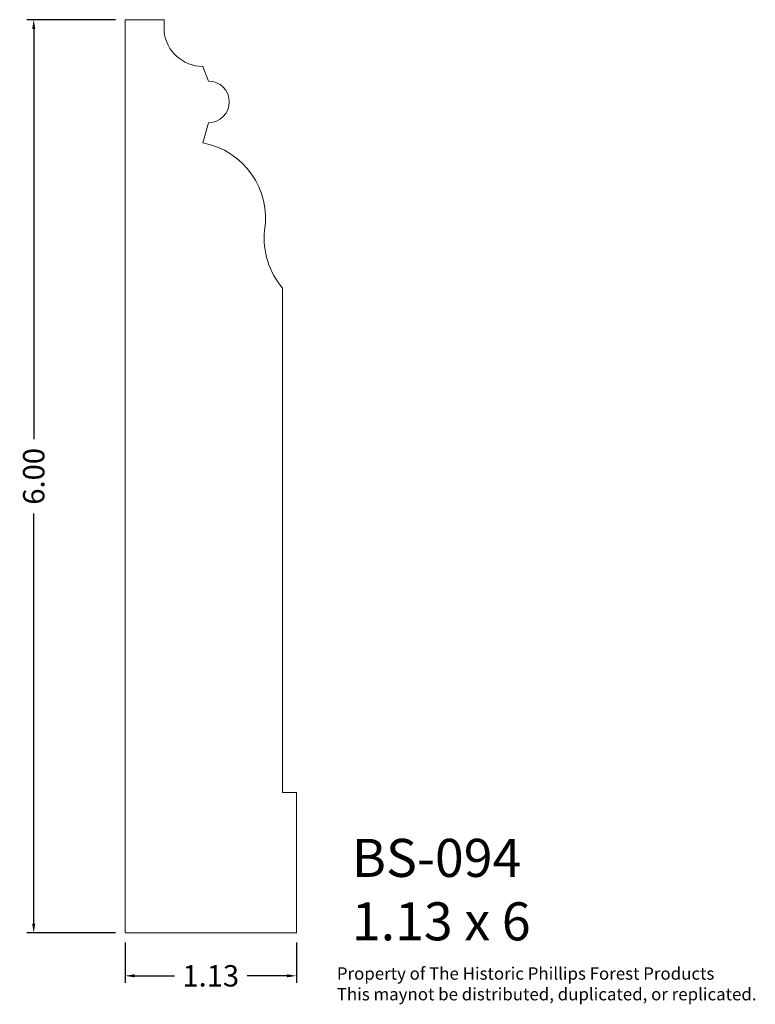
# Model space of a CAD drawing. Units: inches. Extents: x 0.42 to 5.25, y 0.06 to 6.53.
import ezdxf

# ---------------------------------------------------------------- set-up
doc = ezdxf.new("R2010")
doc.units = ezdxf.units.IN
doc.header["$LTSCALE"] = 0.25
doc.header["$MEASUREMENT"] = 0
doc.layers.add('text', color=18, linetype='Continuous', lineweight=0, true_color=0x000000)
doc.styles.add('.125', font='arial.ttf')
doc.styles.add('Default', font='txt')
doc.dimstyles.new('.125', dxfattribs={"dimscale": 0.125, "dimtxt": 1.125, "dimasz": 0.4925, "dimexe": 0.3675, "dimexo": 0.5, "dimgap": 0.5, "dimtad": 0, "dimtih": 1, "dimtoh": 1, "dimzin": 1, "dimdsep": 46, "dimtxsty": '.125', "dimcen": 0, "dimadec": 0, "dimazin": 1, "dimtfac": 1, "dimtdec": 4, "dimtix": 1, "dimtofl": 0, "dimtmove": 1, "dimatfit": 3, "dimfxl": 1, "dimtolj": 1, "dimtzin": 1, "dimarcsym": 0})

# ---------------------------------------------------------------- blocks, each defined once
blk = doc.blocks.new('*D1')
at = {"layer": 'Defpoints', "color": 0}
for p in [(1.1119, 0.5298), (2.2369, 0.5298), (2.2369, 0.2483)]:
    blk.add_point(p, dxfattribs=at)
at = {"layer": 'text', "color": 0, "lineweight": -2}
for p, q in [((1.1119, 0.4673), (1.1119, 0.2024)), ((2.2369, 0.4673), (2.2369, 0.2024)), ((1.1734, 0.2483), (1.436, 0.2483)), ((2.1753, 0.2483), (1.9127, 0.2483))]:
    blk.add_line(p, q, dxfattribs=at)
at = {"layer": 'text', "color": 0}
for points in [[(1.1734, 0.2586), (1.1734, 0.2381), (1.1119, 0.2483)], [(2.1753, 0.2381), (2.1753, 0.2586), (2.2369, 0.2483)]]:
    blk.add_solid(points, dxfattribs=at)
at = {"layer": 'text', "color": 0, "insert": (1.6744, 0.2483), "char_height": 0.14062, "attachment_point": 5, "style": '.125'}
blk.add_mtext('\\A1;1.13', dxfattribs=at)
blk = doc.blocks.new('*D2')
at = {"layer": 'Defpoints', "color": 0}
for p in [(1.1119, 6.5298), (0.5111, 0.5298), (1.1119, 0.5298)]:
    blk.add_point(p, dxfattribs=at)
at = {"layer": 'text', "color": 0, "lineweight": -2}
for p, q in [((1.0494, 6.5298), (0.4651, 6.5298)), ((0.5111, 6.4682), (0.5111, 3.7749)), ((0.5111, 0.5913), (0.5111, 3.2847)), ((1.0494, 0.5298), (0.4651, 0.5298))]:
    blk.add_line(p, q, dxfattribs=at)
at = {"layer": 'text', "color": 0}
for points in [[(0.5213, 6.4682), (0.5008, 6.4682), (0.5111, 6.5298)], [(0.5008, 0.5913), (0.5213, 0.5913), (0.5111, 0.5298)]]:
    blk.add_solid(points, dxfattribs=at)
at = {"layer": 'text', "color": 0, "insert": (0.5111, 3.5298), "char_height": 0.14062, "attachment_point": 5, "rotation": 90, "style": '.125'}
blk.add_mtext('\\A1;6.00', dxfattribs=at)

msp = doc.modelspace()

# ---------------------------------------------------------------- linework, layer by layer
at = {"layer": 'text', "lineweight": 18}
msp.add_lwpolyline([(1.3673, 6.4528), (1.3673, 6.5298), (1.1119, 6.5298), (1.1119, 0.5298), (2.2369, 0.5298), (2.2369, 1.4525), (2.1467, 1.4525), (2.1467, 4.7662, -0.203945), (2.0277, 5.1444, 0.408338), (1.6232, 5.7201), (1.6599, 5.8532, 1), (1.6599, 6.1263), (1.6232, 6.2226, -0.38404)], format="xyb", close=True, dxfattribs=at)

# ---------------------------------------------------------------- texts
at = {"layer": 'text', "lineweight": 18, "attachment_point": 1, "style": 'Default'}
for s, insert, char_height, width in [('{\\fArial|b1;BS-094}\\P{\\fArial|b1;1.13 x 6}\\P', (2.6019, 1.1481), 0.25, 2.986413), ('{\\fArial|b1;Property of The Historic Phillips Forest Products}\\P{\\fArial|b1;This maynot be distributed, duplicated, or replicated. }\\P\\P', (2.5029, 0.3042), 0.081364, 5.850229)]:
    msp.add_mtext(s, dxfattribs=dict(at, insert=insert, char_height=char_height, width=width))

# ---------------------------------------------------------------- dimensions: what is measured, and where the dimension line sits
at = {"layer": 'text'}
dim = msp.add_linear_dim(base=(0.5111, 0.5298), p1=(1.1119, 6.5298), p2=(1.1119, 0.5298), angle=270, dimstyle='.125', override={"dimscale": 0.125, "dimtxt": 1.125, "dimasz": 0.4925, "dimexe": 0.3675, "dimexo": 0.5, "dimgap": 0.5, "dimtih": 0, "dimtoh": 0, "dimdec": 2, "dimlfac": 1, "dimzin": 1, "dimtxsty": '.125', "dimsah": 0, "dimcen": 0, "dimazin": 1, "dimtix": 0, "dimtmove": 0, "dimtzin": 1}, dxfattribs=at)
dim.commit()
dim.dimension.update_dxf_attribs({"geometry": '*D2', "text_midpoint": (0.5111, 3.5298)})
dim = msp.add_linear_dim(base=(2.236855187, 0.2483203936), p1=(1.111855187, 0.5297520083), p2=(2.236855187, 0.5297520083), dimstyle='.125', override={"dimscale": 0.125, "dimtxt": 1.125, "dimasz": 0.4925, "dimexe": 0.3675, "dimexo": 0.5, "dimgap": 0.5, "dimtih": 0, "dimtoh": 0, "dimdec": 2, "dimlfac": 1, "dimzin": 1, "dimtxsty": '.125', "dimsah": 0, "dimcen": 0, "dimazin": 1, "dimtix": 0, "dimtmove": 0, "dimtzin": 1}, dxfattribs=at)
dim.commit()
dim.dimension.update_dxf_attribs({"geometry": '*D1', "text_midpoint": (1.674355187, 0.2483203936)})

doc.saveas('drawing.dxf')
